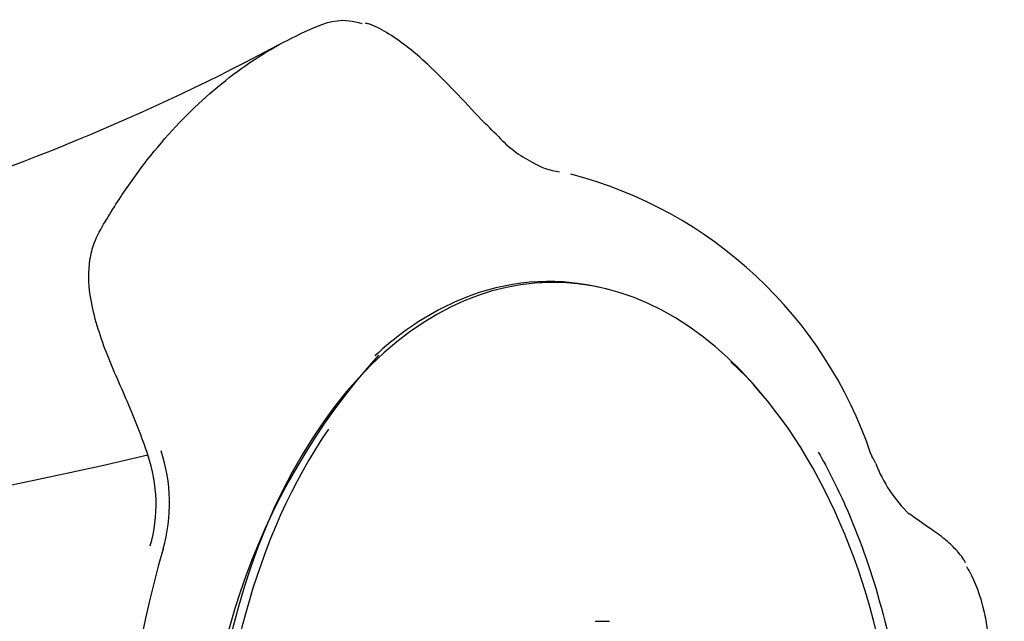
# Model space of a CAD drawing. Units: millimetres. Extents: x -18 to 559, y -18 to 720.
# Drawn here: x 158 to 185, y 290 to 307 of the extents above; entities that cross this region are included whole.
import ezdxf

# ---------------------------------------------------------------- set-up
doc = ezdxf.new("R2010")
doc.units = ezdxf.units.MM
for name, color, linetype in [('$DDT_AUDIT_GENERATED_(94)', 7, 'Continuous'), ('$DDT_AUDIT_GENERATED_(B9)', 7, 'Continuous'), ('Default', 7, 'Continuous')]:
    doc.layers.add(name, color=color, linetype=linetype)

# ---------------------------------------------------------------- blocks, each defined once
blk = doc.blocks.new('SE2')
at = {"layer": '$DDT_AUDIT_GENERATED_(94)', "color": 7, "linetype": 'Continuous'}
for p, q in [((181.625, 294.262), (181.571, 294.387)), ((181.705, 294.119), (181.634, 294.274))]:
    blk.add_line(p, q, dxfattribs=at)
for centre, radius, start, end in [((135.481, 360.719), 62.159, 274.60302, 298.34283), ((173.551, 305.659), 3.404, 222.8436, 243.0593), ((173.029, 304.293), 1.956, 238.5448, 262.5822), ((169.999, 290.474), 12.215, 18.6818, 75.3039), ((181.812, 284.435), 19.036, 137.9623, 184.9186), ((123.607, 456.149), 166.088, 273.09303, 283.06832), ((157.125, 292.97), 4.27, 344.1381, 19.0399), ((157.091, 293.003), 4.683, 344.0448, 18.4252), ((185.381, 295.531), 3.938, 201.0103, 226.083), ((188.863, 283.77), 28.404, 163.7534, 196.2466)]:
    blk.add_arc(centre, radius, start, end, dxfattribs=at)
blk.add_ellipse((181.357, 294.148), major_axis=(-0.275, -0.119), ratio=0.439569, start_param=3.125596, end_param=3.183696, dxfattribs=at)
for points, knots in [([(159.529, 299.869), (159.555, 300.033), (159.594, 300.191), (159.73, 300.556), (159.844, 300.752), (160.072, 301.135), (160.189, 301.322), (160.545, 301.873), (160.793, 302.225), (161.565, 303.232), (162.119, 303.839), (163.275, 304.897), (163.88, 305.353), (164.829, 305.925), (165.153, 306.097), (165.813, 306.403), (166.135, 306.569), (166.72, 306.644), (166.958, 306.614), (167.199, 306.539)], [0.2285967, 0.2285967, 0.2285967, 0.2285967, 0.25, 0.25, 0.28125, 0.28125, 0.3125, 0.3125, 0.375, 0.375, 0.5, 0.5, 0.625, 0.625, 0.6875, 0.6875, 0.75, 0.75, 0.7875153, 0.7875153, 0.7875153, 0.7875153]), ([(171.055, 303.346), (170.882, 303.519), (170.494, 303.905), (169.827, 304.631), (169.125, 305.334), (168.482, 305.896), (167.925, 306.276), (167.524, 306.496), (167.333, 306.539), (167.302, 306.546)], [0, 0, 0, 0, 0.135035, 0.354936, 0.560985, 0.722062, 0.859924, 0.980059, 1, 1, 1, 1]), ([(161.161, 294.363), (160.994, 294.873), (160.796, 295.371), (160.375, 296.356), (160.147, 296.842), (159.772, 297.845), (159.613, 298.358), (159.487, 299.214), (159.481, 299.553), (159.529, 299.869)], [0, 0, 0, 0, 0.0625, 0.0625, 0.125, 0.125, 0.1875, 0.1875, 0.2285967, 0.2285967, 0.2285967, 0.2285967]), ([(174.14, 299.031), (174.121, 299.036), (174.102, 299.041), (172.816, 299.384), (171.515, 299.316), (169.659, 298.635), (169.045, 298.306), (168.158, 297.671), (167.859, 297.427), (167.569, 297.158)], [0.2490502, 0.2490502, 0.2490502, 0.2490502, 0.25, 0.25, 0.3125, 0.3125, 0.34375, 0.34375, 0.360309, 0.360309, 0.360309, 0.360309]), ([(180.081, 294.446), (180.354, 293.969), (180.608, 293.465), (181.599, 291.24), (182.148, 289.283), (182.723, 285.208), (182.755, 283.091), (182.528, 281.029)], [0.8554719, 0.8554719, 0.8554719, 0.8554719, 0.875, 0.875, 0.9375, 0.9375, 1, 1, 1, 1]), ([(184.24, 291.323), (184.222, 291.353), (184.131, 291.511), (183.912, 291.755), (183.581, 292.06), (183.141, 292.351), (182.846, 292.564), (182.646, 292.704)], [0, 0, 0, 0, 0.032591, 0.201737, 0.400257, 0.658409, 1, 1, 1, 1]), ([(184.283, 276.346), (184.311, 276.39), (184.339, 276.437), (184.526, 276.771), (184.672, 277.166), (184.828, 277.881), (184.87, 278.136), (184.951, 278.64), (184.988, 278.893), (185.091, 279.654), (185.149, 280.167), (185.287, 281.716), (185.333, 282.757), (185.332, 284.823), (185.285, 285.853), (185.146, 287.394), (185.088, 287.908), (184.984, 288.672), (184.947, 288.925), (184.866, 289.429), (184.823, 289.684), (184.666, 290.394), (184.519, 290.783), (184.332, 291.114), (184.304, 291.16), (184.276, 291.204)], [0.1766901, 0.1766901, 0.1766901, 0.1766901, 0.1875, 0.1875, 0.25, 0.25, 0.28125, 0.28125, 0.3125, 0.3125, 0.375, 0.375, 0.5, 0.5, 0.625, 0.625, 0.6875, 0.6875, 0.71875, 0.71875, 0.75, 0.75, 0.8125, 0.8125, 0.8232587, 0.8232587, 0.8232587, 0.8232587])]:
    blk.add_open_spline(points, degree=3, knots=knots, dxfattribs=at)
at = {"layer": '$DDT_AUDIT_GENERATED_(B9)', "color": 7, "linetype": 'Continuous'}
for p, q in [((172.464, 299.232), (172.227, 299.226)), ((173.784, 289.673), (173.94, 289.673)), ((173.94, 289.673), (174.194, 289.673))]:
    blk.add_line(p, q, dxfattribs=at)
for centre, major_axis, start_param, end_param in [((172.602, 283.77), (0, 15.464), -0.661935, 3.381851), ((172.754, 283.77), (0, 15.316), -1.356148, -0.528691), ((172.754, 283.77), (0, 15.316), 0.738523, 2.42719)]:
    blk.add_ellipse(centre, major_axis=major_axis, ratio=0.62932, start_param=start_param, end_param=end_param, dxfattribs=at)

msp = doc.modelspace()

# ---------------------------------------------------------------- block references
at = {"layer": 'Default'}
msp.add_blockref('SE2', (0, 0), dxfattribs=at)

doc.saveas('drawing.dxf')
